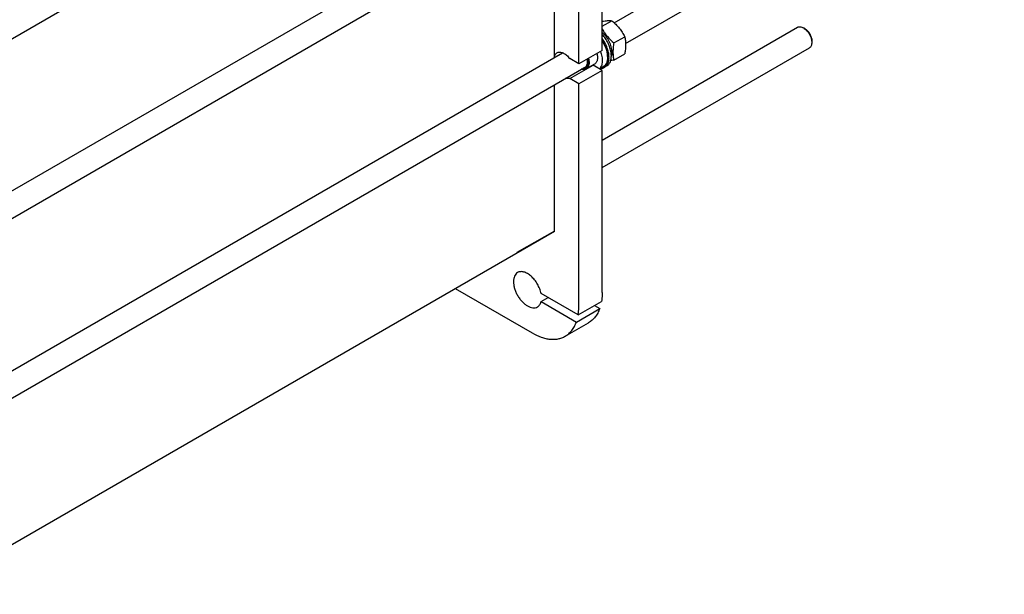
# Model space of a CAD drawing. Units: millimetres. Extents: x 0 to 14000, y -10 to 9900.
# Drawn here: x 11488 to 12979, y 2087 to 2956 of the extents above; entities that cross this region are included whole.
import ezdxf

# ---------------------------------------------------------------- set-up
doc = ezdxf.new("R2010")
doc.units = ezdxf.units.MM
doc.header["$LTSCALE"] = 770
doc.layers.get('0').update_dxf_attribs({"linetype": 'CONTINUOUS'})

msp = doc.modelspace()

# ---------------------------------------------------------------- linework, layer by layer
at = {"color": 7, "linetype": 'Continuous'}
for p, q in [((12388.06, 2951.603), (13573.04, 3635.747)), ((12405.388, 2920.038), (13591.04, 3604.57)), ((10177.84, 2177.761), (12345.421, 3429.207)), ((10222.237, 1973.067), (12309.689, 3178.251)), ((10177.84, 1905.865), (12345.421, 3157.311)), ((12369.994, 2909.774), (12369.994, 3151.459)), ((12297.516, 2899.327), (12297.516, 3129.653)), ((12334.639, 2889.362), (12334.639, 3131.046)), ((12369.994, 2946.315), (12384.565, 2954.728)), ((12369.994, 2774.194), (12665.471, 2944.787)), ((12676.593, 2942.67), (12674.472, 2943.895)), ((12387.596, 2921.061), (12404.011, 2930.538)), ((12687.199, 2924.299), (12687.199, 2921.85)), ((10222.237, 1701.172), (12309.689, 2906.355)), ((12369.994, 2909.774), (12334.639, 2889.362)), ((12369.994, 2732.625), (12683.471, 2913.61)), ((12334.639, 2889.362), (12320.784, 2897.361)), ((12378.055, 2900.629), (12378.055, 2899.323)), ((12387.596, 2895.133), (12404.011, 2904.61)), ((10177.84, 1633.97), (12345.421, 2885.416)), ((12320.784, 2867.15), (12356.139, 2887.562)), ((12369.994, 2879.563), (12334.639, 2859.151)), ((12358.345, 2889.125), (12345.617, 2881.777)), ((12369.994, 2879.563), (12356.139, 2887.562)), ((12371.531, 2884.902), (12366.139, 2881.789)), ((12369.994, 2543.572), (12369.994, 2879.563)), ((12376.948, 2886.298), (12373.412, 2884.256)), ((12334.639, 2859.151), (12320.784, 2867.15)), ((12297.516, 2636.449), (12297.516, 2857.758)), ((12334.639, 2523.16), (12334.639, 2859.151)), ((10222.237, 1438.294), (12297.516, 2636.449)), ((12297.516, 2636.449), (12240.947, 2603.788)), ((12147.253, 2549.695), (12263.928, 2482.334)), ((12333.548, 2509.501), (12277.397, 2541.92)), ((12277.397, 2529.672), (12288.003, 2535.796)), ((12277.397, 2529.672), (12330.8, 2498.84)), ((12330.8, 2498.84), (12366.156, 2519.252)), ((12333.548, 2509.501), (12368.903, 2529.914)), ((12358.296, 2523.79), (12366.156, 2519.252)), ((12313.928, 2477.382), (12349.283, 2497.794))]:
    msp.add_line(p, q, dxfattribs=at)
msp.add_arc((12354.737, 2896.039), 8.592, 275.091133, 279.391117, dxfattribs=at)
for points, knots in [([(12369.994, 2953.861), (12371.433, 2954.093), (12374.164, 2954.487), (12379.02, 2954.936), (12382.455, 2954.919), (12384.565, 2954.728)], [0, 0, 0, 0, 0.29892591, 0.56541212, 1, 1, 1, 1]), ([(12384.565, 2954.728), (12386.582, 2952.998), (12390.489, 2949.425), (12395.78, 2943.571), (12400.296, 2937.246), (12402.836, 2932.787), (12404.011, 2930.538)], [0, 0, 0, 0, 0.25520658, 0.5078583, 0.75627292, 1, 1, 1, 1]), ([(12369.994, 2941.884), (12371.108, 2939.946), (12373.508, 2936.122), (12379.089, 2928.878), (12384.087, 2924.07), (12387.596, 2921.061)], [0, 0, 0, 0, 0.24479868, 0.4937378, 1, 1, 1, 1]), ([(12384.667, 2907.426), (12384.667, 2910.037), (12383.82, 2915.539), (12380.759, 2923.471), (12376.146, 2930.842), (12372.157, 2935.071), (12369.994, 2936.854)], [0, 0, 0, 0, 0.23193127, 0.48834177, 0.75095757, 1, 1, 1, 1]), ([(12665.471, 2944.787), (12666.065, 2945.129), (12667.429, 2945.625), (12669.695, 2945.682), (12672.11, 2945.099), (12673.681, 2944.351), (12674.471, 2943.895)], [0, 0, 0, 0, 0.21777624, 0.45095881, 0.71021091, 1, 1, 1, 1]), ([(12674.472, 2943.895), (12676.278, 2942.852), (12679.699, 2939.973), (12683.687, 2934.524), (12686.015, 2929.248), (12687.015, 2924.95), (12687.199, 2922.856), (12687.199, 2921.85)], [0, 0, 0, 0, 0.23707747, 0.49969739, 0.76231741, 0.88567362, 1, 1, 1, 1]), ([(12676.593, 2942.67), (12678.099, 2941.801), (12680.948, 2939.403), (12684.274, 2934.858), (12686.547, 2929.705), (12687.199, 2926.038), (12687.199, 2924.299)], [0, 0, 0, 0, 0.2372159, 0.49999758, 0.7627793, 1, 1, 1, 1]), ([(12369.994, 2923.779), (12371.251, 2921.851), (12373.502, 2917.867), (12376.046, 2911.638), (12377.647, 2905.434), (12378.055, 2901.302), (12378.055, 2899.323)], [0, 0, 0, 0, 0.26491176, 0.52496828, 0.772198, 1, 1, 1, 1]), ([(12376.948, 2886.298), (12377.615, 2886.683), (12378.889, 2887.611), (12381.101, 2890.054), (12382.623, 2893.245), (12383.475, 2896.834), (12383.925, 2901.023), (12383.566, 2906.759), (12381.854, 2913.875), (12378.943, 2921.047), (12374.998, 2927.87), (12371.749, 2932.03), (12369.995, 2933.951)], [0, 0, 0, 0, 0.04329135, 0.08780692, 0.18415233, 0.23761037, 0.29486055, 0.42029115, 0.5583193, 0.7046139, 0.85376027, 1, 1, 1, 1]), ([(12373.412, 2884.256), (12374.019, 2884.607), (12375.182, 2885.437), (12377.234, 2887.581), (12379.161, 2891.157), (12380.286, 2896.312), (12380.301, 2902.202), (12379.218, 2908.57), (12377.093, 2915.133), (12374.026, 2921.586), (12371.424, 2925.652), (12369.995, 2927.594)], [0, 0, 0, 0, 0.04397939, 0.08899505, 0.1853219, 0.29422799, 0.41712878, 0.55274718, 0.69799435, 0.84866613, 1, 1, 1, 1]), ([(12378.055, 2900.629), (12378.055, 2902.564), (12377.645, 2906.605), (12376.04, 2912.664), (12373.496, 2918.731), (12371.249, 2922.597), (12369.995, 2924.461)], [0, 0, 0, 0, 0.22773961, 0.47525494, 0.73550057, 1, 1, 1, 1]), ([(12387.596, 2921.061), (12387.175, 2918.731), (12386.478, 2914.159), (12386.063, 2907.432), (12386.432, 2901.09), (12387.156, 2897.061), (12387.596, 2895.133)], [0, 0, 0, 0, 0.27202893, 0.53071378, 0.77282504, 1, 1, 1, 1]), ([(12404.011, 2930.538), (12404.451, 2928.61), (12405.175, 2924.58), (12405.544, 2918.238), (12405.128, 2911.511), (12404.432, 2906.94), (12404.011, 2904.61)], [0, 0, 0, 0, 0.22717496, 0.46928622, 0.72797107, 1, 1, 1, 1]), ([(12687.199, 2921.85), (12687.199, 2920.938), (12687.062, 2919.203), (12686.358, 2916.82), (12685.176, 2914.886), (12684.065, 2913.952), (12683.471, 2913.61)], [0, 0, 0, 0, 0.28980025, 0.54905012, 0.78222881, 1, 1, 1, 1]), ([(12297.516, 2901.043), (12297.864, 2902.129), (12298.602, 2903.671), (12300.073, 2905.295), (12300.921, 2905.912), (12301.365, 2906.168)], [0, 0, 0, 0, 0.52310852, 0.76486639, 1, 1, 1, 1]), ([(12301.365, 2906.168), (12301.991, 2906.53), (12303.396, 2907.08), (12305.726, 2907.29), (12308.224, 2906.911), (12310.821, 2905.968), (12313.452, 2904.493), (12317.006, 2901.805), (12319.36, 2899.241), (12320.784, 2897.361)], [0, 0, 0, 0, 0.09412756, 0.19333267, 0.30146703, 0.42064352, 0.55135478, 0.692817, 1, 1, 1, 1]), ([(12367.381, 2908.265), (12368.32, 2905.687), (12369.71, 2900.633), (12370.177, 2894.268), (12369.607, 2889.684), (12368.765, 2886.701), (12367.508, 2884.112), (12366.371, 2882.647), (12365.748, 2882.015)], [0, 0, 0, 0, 0.29869585, 0.56745725, 0.6884094, 0.80008967, 0.90335119, 1, 1, 1, 1]), ([(12384.667, 2907.426), (12384.667, 2906.883), (12384.6, 2904.85), (12384.25, 2902.816), (12383.782, 2901.399)], [0, 0, 0, 0, 0.26665772, 1, 1, 1, 1]), ([(12347.903, 2897.019), (12348.184, 2895.861), (12348.582, 2893.602), (12348.661, 2890.319), (12348.192, 2887.378), (12347.176, 2884.883), (12345.621, 2882.942), (12343.574, 2881.678), (12341.163, 2881.173), (12339.493, 2881.329), (12338.647, 2881.505)], [0, 0, 0, 0, 0.16166151, 0.31005648, 0.44364337, 0.56300448, 0.6715262, 0.77551371, 0.88277014, 1, 1, 1, 1]), ([(12346.909, 2896.445), (12347.194, 2895.071), (12347.511, 2892.434), (12347.141, 2888.721), (12346.037, 2886.1), (12344.715, 2884.559), (12343.942, 2883.985), (12343.535, 2883.75)], [0, 0, 0, 0, 0.30176258, 0.56667712, 0.79484091, 0.89909395, 1, 1, 1, 1]), ([(12349.168, 2897.749), (12349.611, 2896.038), (12350.169, 2892.744), (12349.943, 2888.689), (12349.109, 2885.92), (12348.223, 2884.196), (12347.065, 2882.782), (12346.117, 2882.065), (12345.617, 2881.777)], [0, 0, 0, 0, 0.30370022, 0.57003775, 0.68854625, 0.79815613, 0.90094552, 1, 1, 1, 1]), ([(12361.896, 2905.098), (12362.339, 2903.386), (12362.896, 2900.092), (12362.671, 2896.037), (12361.837, 2893.269), (12360.951, 2891.544), (12359.793, 2890.13), (12358.845, 2889.413), (12358.345, 2889.125)], [0, 0, 0, 0, 0.30370022, 0.57003776, 0.68854625, 0.79815613, 0.90094552, 1, 1, 1, 1]), ([(12378.055, 2899.323), (12378.055, 2897.726), (12377.814, 2894.691), (12376.583, 2890.521), (12374.515, 2887.136), (12372.57, 2885.502), (12371.531, 2884.902)], [0, 0, 0, 0, 0.28979928, 0.54904879, 0.78222789, 1, 1, 1, 1]), ([(12387.596, 2895.133), (12387.189, 2895.055), (12385.597, 2894.753), (12384.001, 2894.471), (12382.812, 2894.278)], [0, 0, 0, 0, 0.25603684, 1, 1, 1, 1]), ([(12345.617, 2881.777), (12345.119, 2881.489), (12344.027, 2881.027), (12342.229, 2880.73), (12340.299, 2880.822), (12339.002, 2881.125), (12338.346, 2881.33)], [0, 0, 0, 0, 0.23045915, 0.46956576, 0.72447061, 1, 1, 1, 1]), ([(12343.535, 2883.75), (12343.356, 2883.646), (12342.606, 2883.262), (12341.78, 2883.035), (12341.152, 2882.95)], [0, 0, 0, 0, 0.24652715, 1, 1, 1, 1]), ([(12367.747, 2882.716), (12368.754, 2882.744), (12370.729, 2883.013), (12372.576, 2883.774), (12373.412, 2884.256)], [0, 0, 0, 0, 0.51063126, 1, 1, 1, 1]), ([(12320.784, 2867.15), (12319.876, 2867), (12317.898, 2867.003), (12316.002, 2867.515), (12315.042, 2867.875)], [0, 0, 0, 0, 0.47265102, 1, 1, 1, 1]), ([(12241.857, 2573.635), (12240.867, 2573.064), (12239.015, 2571.507), (12237.045, 2568.285), (12235.873, 2564.312), (12235.51, 2559.743), (12235.951, 2554.736), (12237.175, 2549.471), (12239.136, 2544.139), (12241.762, 2538.939), (12244.952, 2534.066), (12248.589, 2529.701), (12252.537, 2526.008), (12256.653, 2523.123), (12260.791, 2521.153), (12264.817, 2520.182), (12268.593, 2520.276), (12270.867, 2521.102), (12271.857, 2521.673)], [0, 0, 0, 0, 0.04537287, 0.09395566, 0.14797005, 0.20834934, 0.27493577, 0.34678184, 0.42240673, 0.49999999, 0.57759325, 0.65321814, 0.72506421, 0.79165064, 0.85202994, 0.90604433, 0.95462713, 1, 1, 1, 1]), ([(12277.397, 2541.92), (12276.914, 2544.357), (12275.454, 2549.264), (12272.127, 2556.236), (12267.796, 2562.647), (12262.744, 2568.075), (12257.298, 2572.167), (12252.52, 2574.322), (12248.843, 2575.038), (12246.311, 2575.079), (12243.953, 2574.637), (12242.517, 2574.016), (12241.857, 2573.635)], [0, 0, 0, 0, 0.13999669, 0.2867662, 0.4337116, 0.57421107, 0.70259889, 0.8153065, 0.86576688, 0.91274105, 0.95708355, 1, 1, 1, 1]), ([(12369.994, 2543.572), (12369.994, 2542.389), (12369.908, 2537.819), (12369.467, 2533.253), (12368.903, 2529.914)], [0, 0, 0, 0, 0.25896705, 1, 1, 1, 1]), ([(12271.857, 2521.673), (12272.525, 2522.059), (12273.797, 2523.007), (12275.373, 2524.862), (12276.608, 2527.116), (12277.17, 2528.79), (12277.397, 2529.672)], [0, 0, 0, 0, 0.23198875, 0.47188018, 0.72632689, 1, 1, 1, 1]), ([(12333.548, 2509.501), (12333.731, 2510.588), (12334.388, 2515.113), (12334.639, 2519.692), (12334.639, 2523.16)], [0, 0, 0, 0, 0.24120405, 1, 1, 1, 1]), ([(12366.156, 2519.252), (12365.313, 2516.908), (12363.359, 2512.455), (12359.488, 2506.476), (12354.814, 2501.5), (12351.181, 2498.89), (12349.283, 2497.794)], [0, 0, 0, 0, 0.26842942, 0.52168204, 0.76379997, 1, 1, 1, 1]), ([(12313.928, 2477.382), (12315.826, 2478.478), (12319.459, 2481.087), (12324.133, 2486.064), (12328.004, 2492.043), (12329.958, 2496.496), (12330.8, 2498.84)], [0, 0, 0, 0, 0.23620003, 0.47831796, 0.73157058, 1, 1, 1, 1]), ([(12263.928, 2482.334), (12268.317, 2479.8), (12275.056, 2476.593), (12284.298, 2473.898), (12290.858, 2472.797), (12297.17, 2472.578), (12303.175, 2473.248), (12308.807, 2474.805), (12312.288, 2476.435), (12313.928, 2477.382)], [0, 0, 0, 0, 0.28926985, 0.42253522, 0.5484955, 0.66789215, 0.78186696, 0.89195193, 1, 1, 1, 1])]:
    msp.add_open_spline(points, degree=3, knots=knots, dxfattribs=at)

doc.saveas('drawing.dxf')
